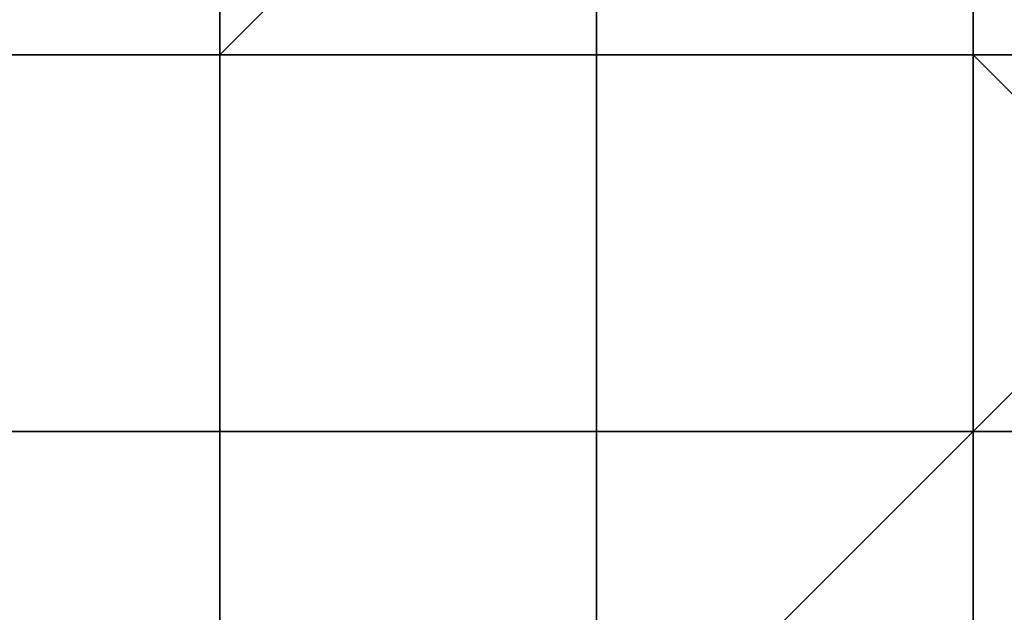
# Model space of a CAD drawing. Units: millimetres. Extents: x 6134 to 12005, y -3812 to 2951.
# Drawn here: x 9646 to 9653, y -2170 to -2166 of the extents above; entities that cross this region are included whole.
import ezdxf

# ---------------------------------------------------------------- set-up
doc = ezdxf.new("R2010")
doc.units = ezdxf.units.MM
doc.layers.add('МАФЫ НАШИ', color=18, linetype='Continuous', lineweight=25)

# ---------------------------------------------------------------- blocks, each defined once
blk = doc.blocks.new('енош7878878')
at = {"layer": 'МАФЫ НАШИ', "color": 7, "lineweight": 25}
for points in [[(9711.9327, -2098.9431), (9717.3365, -2098.9431), (9711.9327, -2074.626), (9711.9327, -2098.9431), (9703.827, -2120.5583), (9693.0194, -2142.1734), (9679.5099, -2158.3848), (9657.8947, -2166.4905), (9633.5777, -2166.4905), (9609.2606, -2158.3848), (9584.9435, -2142.1734), (9574.1359, -2120.5583), (9571.434, -2098.9431), (9579.5397, -2074.626), (9593.0492, -2053.0108), (9611.9625, -2036.7994), (9636.2796, -2028.6938), (9660.5966, -2028.6938), (9682.2118, -2036.7994), (9701.1251, -2053.0108), (9711.9327, -2074.626)], [(9711.9327, -2098.9431), (9717.3365, -2098.9431), (9711.9327, -2074.626), (9711.9327, -2098.9431), (9703.827, -2120.5583), (9693.0194, -2142.1734), (9679.5099, -2158.3848), (9657.8947, -2166.4905), (9633.5777, -2166.4905), (9609.2606, -2158.3848), (9584.9435, -2142.1734), (9574.1359, -2120.5583), (9571.434, -2098.9431), (9579.5397, -2074.626), (9593.0492, -2053.0108), (9611.9625, -2036.7994), (9636.2796, -2028.6938), (9660.5966, -2028.6938), (9682.2118, -2036.7994), (9701.1251, -2053.0108), (9711.9327, -2074.626)], [(9647.0871, -2215.1247), (9647.0871, -2074.626), (9638.9815, -2074.626), (9638.9815, -2215.1247)], [(9638.9815, -2217.8266), (9638.9815, -2074.626), (9647.0871, -2074.626), (9647.0871, -2217.8266)], [(9647.0871, -2215.1247), (9647.0871, -2074.626), (9638.9815, -2074.626), (9638.9815, -2215.1247)], [(9638.9815, -2217.8266), (9638.9815, -2074.626), (9647.0871, -2074.626), (9647.0871, -2217.8266)], [(9647.0871, -2217.8266), (9647.0871, -2074.626), (9655.1928, -2074.626), (9655.1928, -2217.8266)], [(9655.1928, -2215.1247), (9655.1928, -2074.626), (9647.0871, -2074.626), (9647.0871, -2215.1247)], [(9647.0871, -2217.8266), (9647.0871, -2074.626), (9655.1928, -2074.626), (9655.1928, -2217.8266)], [(9655.1928, -2215.1247), (9655.1928, -2074.626), (9647.0871, -2074.626), (9647.0871, -2215.1247)], [(9647.0871, -2082.7317), (9647.0871, -2215.1247), (9638.9815, -2215.1247), (9638.9815, -2082.7317)], [(9638.9815, -2082.7317), (9638.9815, -2217.8266), (9647.0871, -2217.8266), (9647.0871, -2082.7317)], [(9647.0871, -2082.7317), (9647.0871, -2215.1247), (9638.9815, -2215.1247), (9638.9815, -2082.7317)], [(9638.9815, -2082.7317), (9638.9815, -2217.8266), (9647.0871, -2217.8266), (9647.0871, -2082.7317)], [(9647.0871, -2082.7317), (9647.0871, -2217.8266), (9655.1928, -2217.8266), (9655.1928, -2082.7317)], [(9655.1928, -2082.7317), (9655.1928, -2215.1247), (9647.0871, -2215.1247), (9647.0871, -2082.7317)], [(9647.0871, -2082.7317), (9647.0871, -2217.8266), (9655.1928, -2217.8266), (9655.1928, -2082.7317)], [(9655.1928, -2082.7317), (9655.1928, -2215.1247), (9647.0871, -2215.1247), (9647.0871, -2082.7317)], [(9657.8947, -2166.4905), (9655.1928, -2155.6829), (9636.2796, -2155.6829), (9633.5777, -2166.4905)], [(9657.8947, -2166.4905), (9655.1928, -2155.6829), (9636.2796, -2155.6829), (9633.5777, -2166.4905)], [(9647.0871, -2166.4905), (9644.3853, -2166.4905), (9644.3853, -2161.0867), (9647.0871, -2161.0867)], [(9647.0871, -2166.4905), (9644.3853, -2166.4905), (9644.3853, -2161.0867), (9647.0871, -2161.0867)], [(9647.0871, -2169.1924), (9644.3853, -2169.1924), (9644.3853, -2161.0867), (9647.0871, -2161.0867)], [(9647.0871, -2169.1924), (9644.3853, -2169.1924), (9644.3853, -2161.0867), (9647.0871, -2161.0867)], [(9652.4909, -2166.4905), (9647.0871, -2166.4905), (9647.0871, -2161.0867), (9652.4909, -2161.0867)], [(9652.4909, -2166.4905), (9647.0871, -2166.4905), (9647.0871, -2161.0867), (9652.4909, -2161.0867)], [(9652.4909, -2169.1924), (9647.0871, -2169.1924), (9647.0871, -2161.0867), (9652.4909, -2161.0867)], [(9652.4909, -2169.1924), (9647.0871, -2169.1924), (9647.0871, -2161.0867), (9652.4909, -2161.0867)], [(9652.4909, -2166.4905), (9657.8947, -2166.4905), (9657.8947, -2161.0867), (9652.4909, -2161.0867)], [(9657.8947, -2166.4905), (9652.4909, -2166.4905), (9652.4909, -2161.0867), (9657.8947, -2161.0867)], [(9652.4909, -2166.4905), (9657.8947, -2166.4905), (9657.8947, -2161.0867), (9652.4909, -2161.0867)], [(9657.8947, -2166.4905), (9652.4909, -2166.4905), (9652.4909, -2161.0867), (9657.8947, -2161.0867)], [(9652.4909, -2169.1924), (9657.8947, -2169.1924), (9657.8947, -2161.0867), (9652.4909, -2161.0867)], [(9657.8947, -2169.1924), (9652.4909, -2169.1924), (9652.4909, -2161.0867), (9657.8947, -2161.0867)], [(9652.4909, -2169.1924), (9657.8947, -2169.1924), (9657.8947, -2161.0867), (9652.4909, -2161.0867)], [(9657.8947, -2169.1924), (9652.4909, -2169.1924), (9652.4909, -2161.0867), (9657.8947, -2161.0867)], [(9647.0871, -2163.7886), (9644.3853, -2166.4905), (9647.0871, -2166.4905), (9649.789, -2163.7886)], [(9644.3853, -2166.4905), (9647.0871, -2163.7886), (9649.789, -2163.7886), (9647.0871, -2166.4905)], [(9647.0871, -2163.7886), (9644.3853, -2166.4905), (9647.0871, -2166.4905), (9649.789, -2163.7886)], [(9644.3853, -2166.4905), (9647.0871, -2163.7886), (9649.789, -2163.7886), (9647.0871, -2166.4905)], [(9649.789, -2163.7886), (9647.0871, -2166.4905), (9649.789, -2166.4905), (9649.789, -2163.7886), (9649.789, -2166.4905), (9652.4909, -2166.4905), (9652.4909, -2163.7886)], [(9647.0871, -2166.4905), (9649.789, -2163.7886), (9649.789, -2166.4905)], [(9649.789, -2163.7886), (9647.0871, -2166.4905), (9649.789, -2166.4905), (9649.789, -2163.7886), (9649.789, -2166.4905), (9652.4909, -2166.4905), (9652.4909, -2163.7886)], [(9647.0871, -2166.4905), (9649.789, -2163.7886), (9649.789, -2166.4905)], [(9649.789, -2166.4905), (9649.789, -2163.7886), (9652.4909, -2163.7886), (9652.4909, -2166.4905)], [(9649.789, -2166.4905), (9649.789, -2163.7886), (9652.4909, -2163.7886), (9652.4909, -2166.4905)], [(9652.4909, -2163.7886), (9652.4909, -2166.4905), (9655.1928, -2166.4905), (9655.1928, -2163.7886)], [(9652.4909, -2166.4905), (9652.4909, -2163.7886), (9655.1928, -2163.7886), (9655.1928, -2166.4905)], [(9652.4909, -2163.7886), (9652.4909, -2166.4905), (9655.1928, -2166.4905), (9655.1928, -2163.7886)], [(9652.4909, -2166.4905), (9652.4909, -2163.7886), (9655.1928, -2163.7886), (9655.1928, -2166.4905)], [(9633.5777, -2166.4905), (9638.9815, -2166.4905), (9644.3853, -2166.4905), (9647.0871, -2166.4905), (9652.4909, -2166.4905), (9657.8947, -2166.4905), (9663.2985, -2166.4905), (9666.0004, -2166.4905), (9668.7023, -2166.4905), (9671.4042, -2166.4905), (9668.7023, -2166.4905), (9666.0004, -2166.4905), (9663.2985, -2166.4905), (9657.8947, -2166.4905), (9652.4909, -2166.4905), (9647.0871, -2166.4905), (9644.3853, -2166.4905), (9638.9815, -2166.4905), (9633.5777, -2166.4905), (9630.8758, -2166.4905), (9625.472, -2166.4905), (9622.7701, -2166.4905), (9625.472, -2166.4905), (9630.8758, -2166.4905)], [(9633.5777, -2166.4905), (9638.9815, -2166.4905), (9644.3853, -2166.4905), (9647.0871, -2166.4905), (9652.4909, -2166.4905), (9657.8947, -2166.4905), (9663.2985, -2166.4905), (9666.0004, -2166.4905), (9668.7023, -2166.4905), (9671.4042, -2166.4905), (9668.7023, -2166.4905), (9666.0004, -2166.4905), (9663.2985, -2166.4905), (9657.8947, -2166.4905), (9652.4909, -2166.4905), (9647.0871, -2166.4905), (9644.3853, -2166.4905), (9638.9815, -2166.4905), (9633.5777, -2166.4905), (9630.8758, -2166.4905), (9625.472, -2166.4905), (9622.7701, -2166.4905), (9625.472, -2166.4905), (9630.8758, -2166.4905)], [(9633.5777, -2166.4905), (9657.8947, -2166.4905), (9663.2985, -2166.4905), (9638.9815, -2166.4905)], [(9638.9815, -2166.4905), (9663.2985, -2166.4905), (9657.8947, -2166.4905), (9633.5777, -2166.4905)], [(9633.5777, -2166.4905), (9657.8947, -2166.4905), (9666.0004, -2166.4905), (9641.6834, -2166.4905)], [(9636.2796, -2166.4905), (9660.5966, -2166.4905), (9657.8947, -2166.4905), (9633.5777, -2166.4905)], [(9633.5777, -2166.4905), (9657.8947, -2166.4905), (9663.2985, -2166.4905), (9638.9815, -2166.4905)], [(9638.9815, -2166.4905), (9663.2985, -2166.4905), (9657.8947, -2166.4905), (9633.5777, -2166.4905)], [(9633.5777, -2166.4905), (9657.8947, -2166.4905), (9666.0004, -2166.4905), (9641.6834, -2166.4905)], [(9636.2796, -2166.4905), (9660.5966, -2166.4905), (9657.8947, -2166.4905), (9633.5777, -2166.4905)], [(9641.6834, -2166.4905), (9666.0004, -2166.4905), (9660.5966, -2166.4905), (9636.2796, -2166.4905)], [(9641.6834, -2166.4905), (9666.0004, -2166.4905), (9660.5966, -2166.4905), (9636.2796, -2166.4905)], [(9644.3853, -2166.4905), (9644.3853, -2169.1924), (9647.0871, -2169.1924), (9647.0871, -2166.4905)], [(9644.3853, -2169.1924), (9644.3853, -2166.4905), (9647.0871, -2166.4905), (9647.0871, -2169.1924)], [(9644.3853, -2166.4905), (9644.3853, -2169.1924), (9647.0871, -2169.1924), (9647.0871, -2166.4905)], [(9644.3853, -2169.1924), (9644.3853, -2166.4905), (9647.0871, -2166.4905), (9647.0871, -2169.1924)], [(9647.0871, -2169.1924), (9647.0871, -2166.4905), (9644.3853, -2166.4905), (9644.3853, -2169.1924)], [(9644.3853, -2169.1924), (9644.3853, -2166.4905), (9647.0871, -2166.4905), (9647.0871, -2169.1924)], [(9647.0871, -2169.1924), (9647.0871, -2166.4905), (9644.3853, -2166.4905), (9644.3853, -2169.1924)], [(9644.3853, -2169.1924), (9644.3853, -2166.4905), (9647.0871, -2166.4905), (9647.0871, -2169.1924)], [(9647.0871, -2169.1924), (9647.0871, -2166.4905), (9644.3853, -2166.4905), (9644.3853, -2169.1924)], [(9644.3853, -2169.1924), (9644.3853, -2166.4905), (9647.0871, -2166.4905), (9647.0871, -2169.1924)], [(9647.0871, -2169.1924), (9647.0871, -2166.4905), (9644.3853, -2166.4905), (9644.3853, -2169.1924)], [(9644.3853, -2169.1924), (9644.3853, -2166.4905), (9647.0871, -2166.4905), (9647.0871, -2169.1924)], [(9647.0871, -2169.1924), (9647.0871, -2166.4905), (9644.3853, -2166.4905), (9644.3853, -2169.1924)], [(9644.3853, -2169.1924), (9644.3853, -2166.4905), (9647.0871, -2166.4905), (9647.0871, -2169.1924)], [(9647.0871, -2169.1924), (9647.0871, -2166.4905), (9644.3853, -2166.4905), (9644.3853, -2169.1924)], [(9644.3853, -2169.1924), (9644.3853, -2166.4905), (9647.0871, -2166.4905), (9647.0871, -2169.1924)], [(9647.0871, -2169.1924), (9647.0871, -2166.4905), (9644.3853, -2166.4905), (9644.3853, -2169.1924)], [(9644.3853, -2169.1924), (9644.3853, -2166.4905), (9647.0871, -2166.4905), (9647.0871, -2169.1924)], [(9647.0871, -2169.1924), (9647.0871, -2166.4905), (9644.3853, -2166.4905), (9644.3853, -2169.1924)], [(9644.3853, -2169.1924), (9644.3853, -2166.4905), (9647.0871, -2166.4905), (9647.0871, -2169.1924)], [(9647.0871, -2166.4905), (9647.0871, -2169.1924), (9649.789, -2169.1924), (9649.789, -2166.4905)], [(9647.0871, -2169.1924), (9647.0871, -2166.4905), (9649.789, -2166.4905), (9649.789, -2169.1924)], [(9647.0871, -2166.4905), (9647.0871, -2169.1924), (9649.789, -2169.1924), (9649.789, -2166.4905)], [(9647.0871, -2169.1924), (9647.0871, -2166.4905), (9649.789, -2166.4905), (9649.789, -2169.1924)], [(9647.0871, -2169.1924), (9647.0871, -2166.4905), (9649.789, -2166.4905), (9649.789, -2169.1924)], [(9649.789, -2169.1924), (9649.789, -2166.4905), (9647.0871, -2166.4905), (9647.0871, -2169.1924)], [(9657.8947, -2166.4905), (9660.5966, -2166.4905), (9647.0871, -2166.4905)], [(9647.0871, -2166.4905), (9660.5966, -2166.4905), (9647.0871, -2166.4905), (9660.5966, -2166.4905)], [(9647.0871, -2169.1924), (9647.0871, -2166.4905), (9649.789, -2166.4905), (9649.789, -2169.1924)], [(9649.789, -2169.1924), (9649.789, -2166.4905), (9647.0871, -2166.4905), (9647.0871, -2169.1924)], [(9647.0871, -2169.1924), (9647.0871, -2166.4905), (9649.789, -2166.4905), (9649.789, -2169.1924)], [(9649.789, -2169.1924), (9649.789, -2166.4905), (9647.0871, -2166.4905), (9647.0871, -2169.1924)], [(9657.8947, -2166.4905), (9660.5966, -2166.4905), (9647.0871, -2166.4905)], [(9647.0871, -2166.4905), (9660.5966, -2166.4905), (9647.0871, -2166.4905), (9660.5966, -2166.4905)], [(9647.0871, -2169.1924), (9647.0871, -2166.4905), (9649.789, -2166.4905), (9649.789, -2169.1924)], [(9649.789, -2169.1924), (9649.789, -2166.4905), (9647.0871, -2166.4905), (9647.0871, -2169.1924)], [(9647.0871, -2169.1924), (9647.0871, -2166.4905), (9649.789, -2166.4905), (9649.789, -2169.1924)], [(9649.789, -2169.1924), (9649.789, -2166.4905), (9647.0871, -2166.4905), (9647.0871, -2169.1924)], [(9655.1928, -2166.4905), (9652.4909, -2166.4905), (9647.0871, -2166.4905), (9655.1928, -2166.4905), (9657.8947, -2166.4905), (9647.0871, -2166.4905), (9657.8947, -2166.4905), (9660.5966, -2166.4905), (9657.8947, -2166.4905), (9647.0871, -2166.4905), (9657.8947, -2166.4905), (9655.1928, -2166.4905), (9647.0871, -2166.4905), (9652.4909, -2166.4905), (9655.1928, -2166.4905), (9657.8947, -2166.4905), (9647.0871, -2166.4905), (9655.1928, -2166.4905), (9652.4909, -2166.4905), (9655.1928, -2166.4905), (9647.0871, -2166.4905), (9657.8947, -2166.4905)], [(9657.8947, -2166.4905), (9660.5966, -2166.4905), (9647.0871, -2166.4905)], [(9647.0871, -2166.4905), (9660.5966, -2166.4905), (9647.0871, -2166.4905), (9660.5966, -2166.4905)], [(9647.0871, -2169.1924), (9647.0871, -2166.4905), (9649.789, -2166.4905), (9649.789, -2169.1924)], [(9649.789, -2169.1924), (9649.789, -2166.4905), (9647.0871, -2166.4905), (9647.0871, -2169.1924)], [(9647.0871, -2169.1924), (9647.0871, -2166.4905), (9649.789, -2166.4905), (9649.789, -2169.1924)], [(9649.789, -2169.1924), (9649.789, -2166.4905), (9647.0871, -2166.4905), (9647.0871, -2169.1924)], [(9657.8947, -2166.4905), (9660.5966, -2166.4905), (9647.0871, -2166.4905)], [(9647.0871, -2166.4905), (9660.5966, -2166.4905), (9647.0871, -2166.4905), (9660.5966, -2166.4905)], [(9647.0871, -2169.1924), (9647.0871, -2166.4905), (9649.789, -2166.4905), (9649.789, -2169.1924)], [(9649.789, -2169.1924), (9649.789, -2166.4905), (9647.0871, -2166.4905), (9647.0871, -2169.1924)], [(9649.789, -2166.4905), (9649.789, -2169.1924), (9655.1928, -2169.1924), (9652.4909, -2166.4905)], [(9649.789, -2169.1924), (9649.789, -2166.4905), (9652.4909, -2166.4905), (9655.1928, -2169.1924)], [(9649.789, -2166.4905), (9649.789, -2169.1924), (9655.1928, -2169.1924), (9652.4909, -2166.4905)], [(9649.789, -2169.1924), (9649.789, -2166.4905), (9652.4909, -2166.4905), (9655.1928, -2169.1924)], [(9649.789, -2169.1924), (9649.789, -2166.4905), (9652.4909, -2166.4905), (9652.4909, -2169.1924)], [(9652.4909, -2169.1924), (9652.4909, -2166.4905), (9649.789, -2166.4905), (9649.789, -2169.1924)], [(9649.789, -2169.1924), (9649.789, -2166.4905), (9652.4909, -2166.4905), (9652.4909, -2169.1924)], [(9652.4909, -2169.1924), (9652.4909, -2166.4905), (9649.789, -2166.4905), (9649.789, -2169.1924)], [(9649.789, -2169.1924), (9649.789, -2166.4905), (9652.4909, -2166.4905), (9652.4909, -2169.1924)], [(9652.4909, -2169.1924), (9652.4909, -2166.4905), (9649.789, -2166.4905), (9649.789, -2169.1924)], [(9649.789, -2169.1924), (9649.789, -2166.4905), (9652.4909, -2166.4905), (9652.4909, -2169.1924)], [(9652.4909, -2169.1924), (9652.4909, -2166.4905), (9649.789, -2166.4905), (9649.789, -2169.1924)], [(9649.789, -2169.1924), (9649.789, -2166.4905), (9652.4909, -2166.4905), (9652.4909, -2169.1924)], [(9652.4909, -2169.1924), (9655.1928, -2166.4905), (9652.4909, -2166.4905), (9652.4909, -2169.1924), (9652.4909, -2166.4905), (9649.789, -2166.4905), (9649.789, -2169.1924)], [(9649.789, -2169.1924), (9649.789, -2166.4905), (9652.4909, -2166.4905), (9652.4909, -2169.1924)], [(9652.4909, -2169.1924), (9655.1928, -2166.4905), (9652.4909, -2166.4905), (9652.4909, -2169.1924), (9652.4909, -2166.4905), (9649.789, -2166.4905), (9649.789, -2169.1924)], [(9649.789, -2169.1924), (9649.789, -2166.4905), (9652.4909, -2166.4905), (9652.4909, -2169.1924)], [(9652.4909, -2169.1924), (9655.1928, -2166.4905), (9652.4909, -2166.4905), (9652.4909, -2169.1924), (9652.4909, -2166.4905), (9649.789, -2166.4905), (9649.789, -2169.1924)], [(9649.789, -2169.1924), (9649.789, -2166.4905), (9652.4909, -2166.4905), (9652.4909, -2169.1924)], [(9652.4909, -2169.1924), (9655.1928, -2166.4905), (9652.4909, -2166.4905), (9652.4909, -2169.1924), (9652.4909, -2166.4905), (9649.789, -2166.4905), (9649.789, -2169.1924)], [(9652.4909, -2166.4905), (9655.1928, -2169.1924), (9657.8947, -2169.1924), (9655.1928, -2166.4905)], [(9655.1928, -2169.1924), (9652.4909, -2166.4905), (9655.1928, -2166.4905), (9657.8947, -2169.1924)], [(9652.4909, -2166.4905), (9655.1928, -2169.1924), (9657.8947, -2169.1924), (9655.1928, -2166.4905)], [(9655.1928, -2169.1924), (9652.4909, -2166.4905), (9655.1928, -2166.4905), (9657.8947, -2169.1924)], [(9652.4909, -2169.1924), (9652.4909, -2166.4905), (9655.1928, -2166.4905), (9655.1928, -2169.1924)], [(9655.1928, -2169.1924), (9655.1928, -2166.4905), (9652.4909, -2166.4905), (9652.4909, -2169.1924)], [(9652.4909, -2169.1924), (9652.4909, -2166.4905), (9655.1928, -2166.4905), (9655.1928, -2169.1924)], [(9655.1928, -2169.1924), (9655.1928, -2166.4905), (9652.4909, -2166.4905), (9652.4909, -2169.1924)], [(9652.4909, -2169.1924), (9652.4909, -2166.4905), (9655.1928, -2166.4905), (9655.1928, -2169.1924)], [(9655.1928, -2169.1924), (9655.1928, -2166.4905), (9652.4909, -2166.4905), (9652.4909, -2169.1924)], [(9652.4909, -2169.1924), (9652.4909, -2166.4905), (9655.1928, -2166.4905), (9655.1928, -2169.1924)], [(9655.1928, -2169.1924), (9655.1928, -2166.4905), (9652.4909, -2166.4905), (9652.4909, -2169.1924)], [(9652.4909, -2169.1924), (9652.4909, -2166.4905), (9655.1928, -2166.4905), (9652.4909, -2169.1924), (9655.1928, -2166.4905), (9657.8947, -2166.4905), (9655.1928, -2169.1924)], [(9655.1928, -2169.1924), (9657.8947, -2166.4905), (9655.1928, -2166.4905), (9652.4909, -2169.1924)], [(9652.4909, -2169.1924), (9652.4909, -2166.4905), (9655.1928, -2166.4905), (9652.4909, -2169.1924), (9655.1928, -2166.4905), (9657.8947, -2166.4905), (9655.1928, -2169.1924)], [(9655.1928, -2169.1924), (9657.8947, -2166.4905), (9655.1928, -2166.4905), (9652.4909, -2169.1924)], [(9652.4909, -2169.1924), (9652.4909, -2166.4905), (9655.1928, -2166.4905), (9652.4909, -2169.1924), (9655.1928, -2166.4905), (9657.8947, -2166.4905), (9655.1928, -2169.1924)], [(9655.1928, -2169.1924), (9657.8947, -2166.4905), (9655.1928, -2166.4905), (9652.4909, -2169.1924)], [(9652.4909, -2169.1924), (9652.4909, -2166.4905), (9655.1928, -2166.4905), (9652.4909, -2169.1924), (9655.1928, -2166.4905), (9657.8947, -2166.4905), (9655.1928, -2169.1924)], [(9655.1928, -2169.1924), (9657.8947, -2166.4905), (9655.1928, -2166.4905), (9652.4909, -2169.1924)], [(9633.5777, -2169.1924), (9638.9815, -2169.1924), (9644.3853, -2169.1924), (9647.0871, -2169.1924), (9652.4909, -2169.1924), (9657.8947, -2169.1924), (9663.2985, -2169.1924), (9666.0004, -2169.1924), (9668.7023, -2169.1924), (9671.4042, -2169.1924), (9668.7023, -2169.1924), (9666.0004, -2169.1924), (9663.2985, -2169.1924), (9657.8947, -2169.1924), (9652.4909, -2169.1924), (9647.0871, -2169.1924), (9644.3853, -2169.1924), (9638.9815, -2169.1924), (9633.5777, -2169.1924), (9630.8758, -2169.1924), (9625.472, -2169.1924), (9622.7701, -2169.1924), (9625.472, -2169.1924), (9630.8758, -2169.1924)], [(9633.5777, -2169.1924), (9638.9815, -2169.1924), (9644.3853, -2169.1924), (9647.0871, -2169.1924), (9652.4909, -2169.1924), (9657.8947, -2169.1924), (9663.2985, -2169.1924), (9666.0004, -2169.1924), (9668.7023, -2169.1924), (9671.4042, -2169.1924), (9668.7023, -2169.1924), (9666.0004, -2169.1924), (9663.2985, -2169.1924), (9657.8947, -2169.1924), (9652.4909, -2169.1924), (9647.0871, -2169.1924), (9644.3853, -2169.1924), (9638.9815, -2169.1924), (9633.5777, -2169.1924), (9630.8758, -2169.1924), (9625.472, -2169.1924), (9622.7701, -2169.1924), (9625.472, -2169.1924), (9630.8758, -2169.1924)], [(9644.3853, -2169.1924), (9644.3853, -2171.8943), (9647.0871, -2171.8943), (9647.0871, -2169.1924)], [(9644.3853, -2171.8943), (9644.3853, -2169.1924), (9647.0871, -2169.1924), (9647.0871, -2171.8943)], [(9644.3853, -2169.1924), (9644.3853, -2171.8943), (9647.0871, -2171.8943), (9647.0871, -2169.1924)], [(9644.3853, -2171.8943), (9644.3853, -2169.1924), (9647.0871, -2169.1924), (9647.0871, -2171.8943)], [(9647.0871, -2171.8943), (9647.0871, -2169.1924), (9644.3853, -2169.1924), (9644.3853, -2171.8943)], [(9644.3853, -2171.8943), (9644.3853, -2169.1924), (9647.0871, -2169.1924), (9647.0871, -2171.8943)], [(9647.0871, -2171.8943), (9647.0871, -2169.1924), (9644.3853, -2169.1924), (9644.3853, -2171.8943)], [(9644.3853, -2171.8943), (9644.3853, -2169.1924), (9647.0871, -2169.1924), (9647.0871, -2171.8943)], [(9647.0871, -2171.8943), (9647.0871, -2169.1924), (9644.3853, -2169.1924), (9644.3853, -2171.8943)], [(9644.3853, -2171.8943), (9644.3853, -2169.1924), (9647.0871, -2169.1924), (9647.0871, -2171.8943)], [(9647.0871, -2171.8943), (9647.0871, -2169.1924), (9644.3853, -2169.1924), (9644.3853, -2171.8943)], [(9644.3853, -2171.8943), (9644.3853, -2169.1924), (9647.0871, -2169.1924), (9647.0871, -2171.8943)], [(9647.0871, -2171.8943), (9647.0871, -2169.1924), (9644.3853, -2169.1924), (9644.3853, -2171.8943)], [(9644.3853, -2171.8943), (9644.3853, -2169.1924), (9647.0871, -2169.1924), (9647.0871, -2171.8943)], [(9647.0871, -2171.8943), (9647.0871, -2169.1924), (9644.3853, -2169.1924), (9644.3853, -2171.8943)], [(9644.3853, -2171.8943), (9644.3853, -2169.1924), (9647.0871, -2169.1924), (9647.0871, -2171.8943)], [(9647.0871, -2171.8943), (9647.0871, -2169.1924), (9644.3853, -2169.1924), (9644.3853, -2171.8943)], [(9644.3853, -2171.8943), (9644.3853, -2169.1924), (9647.0871, -2169.1924), (9647.0871, -2171.8943)], [(9647.0871, -2171.8943), (9647.0871, -2169.1924), (9644.3853, -2169.1924), (9644.3853, -2171.8943)], [(9644.3853, -2171.8943), (9644.3853, -2169.1924), (9647.0871, -2169.1924), (9647.0871, -2171.8943)], [(9647.0871, -2169.1924), (9647.0871, -2171.8943), (9649.789, -2171.8943), (9649.789, -2169.1924)], [(9647.0871, -2171.8943), (9647.0871, -2169.1924), (9649.789, -2169.1924), (9649.789, -2171.8943)], [(9647.0871, -2169.1924), (9647.0871, -2171.8943), (9649.789, -2171.8943), (9649.789, -2169.1924)], [(9647.0871, -2171.8943), (9647.0871, -2169.1924), (9649.789, -2169.1924), (9649.789, -2171.8943)], [(9647.0871, -2171.8943), (9647.0871, -2169.1924), (9649.789, -2169.1924), (9649.789, -2171.8943)], [(9649.789, -2171.8943), (9649.789, -2169.1924), (9647.0871, -2169.1924), (9647.0871, -2171.8943)], [(9647.0871, -2171.8943), (9647.0871, -2169.1924), (9649.789, -2169.1924), (9649.789, -2171.8943)], [(9649.789, -2171.8943), (9649.789, -2169.1924), (9647.0871, -2169.1924), (9647.0871, -2171.8943)], [(9647.0871, -2171.8943), (9647.0871, -2169.1924), (9649.789, -2169.1924), (9649.789, -2171.8943)], [(9649.789, -2171.8943), (9649.789, -2169.1924), (9647.0871, -2169.1924), (9647.0871, -2171.8943)], [(9647.0871, -2171.8943), (9647.0871, -2169.1924), (9649.789, -2169.1924), (9649.789, -2171.8943)], [(9649.789, -2171.8943), (9649.789, -2169.1924), (9647.0871, -2169.1924), (9647.0871, -2171.8943)], [(9647.0871, -2171.8943), (9647.0871, -2169.1924), (9649.789, -2169.1924), (9649.789, -2171.8943)], [(9649.789, -2171.8943), (9652.4909, -2169.1924), (9649.789, -2169.1924), (9649.789, -2171.8943), (9649.789, -2169.1924), (9647.0871, -2169.1924), (9647.0871, -2171.8943)], [(9647.0871, -2171.8943), (9647.0871, -2169.1924), (9649.789, -2169.1924), (9649.789, -2171.8943)], [(9649.789, -2171.8943), (9652.4909, -2169.1924), (9649.789, -2169.1924), (9649.789, -2171.8943), (9649.789, -2169.1924), (9647.0871, -2169.1924), (9647.0871, -2171.8943)], [(9647.0871, -2171.8943), (9647.0871, -2169.1924), (9649.789, -2169.1924), (9649.789, -2171.8943)], [(9649.789, -2171.8943), (9652.4909, -2169.1924), (9649.789, -2169.1924), (9649.789, -2171.8943), (9649.789, -2169.1924), (9647.0871, -2169.1924), (9647.0871, -2171.8943)], [(9647.0871, -2171.8943), (9647.0871, -2169.1924), (9649.789, -2169.1924), (9649.789, -2171.8943)], [(9649.789, -2171.8943), (9652.4909, -2169.1924), (9649.789, -2169.1924), (9649.789, -2171.8943), (9649.789, -2169.1924), (9647.0871, -2169.1924), (9647.0871, -2171.8943)], [(9649.789, -2169.1924), (9649.789, -2171.8943), (9655.1928, -2171.8943), (9655.1928, -2169.1924)], [(9649.789, -2171.8943), (9649.789, -2169.1924), (9655.1928, -2169.1924), (9655.1928, -2171.8943)], [(9649.789, -2169.1924), (9649.789, -2171.8943), (9655.1928, -2171.8943), (9655.1928, -2169.1924)], [(9649.789, -2171.8943), (9649.789, -2169.1924), (9655.1928, -2169.1924), (9655.1928, -2171.8943)], [(9649.789, -2171.8943), (9649.789, -2169.1924), (9652.4909, -2169.1924), (9652.4909, -2171.8943)], [(9652.4909, -2171.8943), (9655.1928, -2169.1924), (9652.4909, -2169.1924), (9652.4909, -2171.8943), (9652.4909, -2169.1924), (9649.789, -2169.1924), (9649.789, -2171.8943)], [(9649.789, -2171.8943), (9649.789, -2169.1924), (9652.4909, -2169.1924), (9652.4909, -2171.8943)], [(9652.4909, -2171.8943), (9655.1928, -2169.1924), (9652.4909, -2169.1924), (9652.4909, -2171.8943), (9652.4909, -2169.1924), (9649.789, -2169.1924), (9649.789, -2171.8943)], [(9649.789, -2171.8943), (9649.789, -2169.1924), (9652.4909, -2169.1924), (9652.4909, -2171.8943)], [(9652.4909, -2171.8943), (9655.1928, -2169.1924), (9652.4909, -2169.1924), (9652.4909, -2171.8943), (9652.4909, -2169.1924), (9649.789, -2169.1924), (9649.789, -2171.8943)], [(9649.789, -2171.8943), (9649.789, -2169.1924), (9652.4909, -2169.1924), (9652.4909, -2171.8943)], [(9652.4909, -2171.8943), (9655.1928, -2169.1924), (9652.4909, -2169.1924), (9652.4909, -2171.8943), (9652.4909, -2169.1924), (9649.789, -2169.1924), (9649.789, -2171.8943)], [(9649.789, -2171.8943), (9649.789, -2169.1924), (9652.4909, -2169.1924), (9649.789, -2171.8943), (9652.4909, -2169.1924), (9652.4909, -2171.8943)], [(9652.4909, -2171.8943), (9652.4909, -2169.1924), (9649.789, -2171.8943)], [(9649.789, -2171.8943), (9649.789, -2169.1924), (9652.4909, -2169.1924), (9649.789, -2171.8943), (9652.4909, -2169.1924), (9652.4909, -2171.8943)], [(9652.4909, -2171.8943), (9652.4909, -2169.1924), (9649.789, -2171.8943)], [(9649.789, -2171.8943), (9649.789, -2169.1924), (9652.4909, -2169.1924), (9649.789, -2171.8943), (9652.4909, -2169.1924), (9652.4909, -2171.8943)], [(9652.4909, -2171.8943), (9652.4909, -2169.1924), (9649.789, -2171.8943)], [(9649.789, -2171.8943), (9649.789, -2169.1924), (9652.4909, -2169.1924), (9649.789, -2171.8943), (9652.4909, -2169.1924), (9652.4909, -2171.8943)], [(9652.4909, -2171.8943), (9652.4909, -2169.1924), (9649.789, -2171.8943)], [(9652.4909, -2171.8943), (9652.4909, -2169.1924), (9655.1928, -2169.1924), (9652.4909, -2171.8943), (9655.1928, -2169.1924), (9657.8947, -2169.1924), (9655.1928, -2171.8943)], [(9652.4909, -2171.8943), (9652.4909, -2169.1924), (9655.1928, -2169.1924), (9652.4909, -2171.8943), (9655.1928, -2169.1924), (9657.8947, -2169.1924), (9655.1928, -2171.8943)], [(9652.4909, -2171.8943), (9652.4909, -2169.1924), (9655.1928, -2169.1924), (9652.4909, -2171.8943), (9655.1928, -2169.1924), (9657.8947, -2169.1924), (9655.1928, -2171.8943)], [(9652.4909, -2171.8943), (9652.4909, -2169.1924), (9655.1928, -2169.1924), (9652.4909, -2171.8943), (9655.1928, -2169.1924), (9657.8947, -2169.1924), (9655.1928, -2171.8943)], [(9652.4909, -2171.8943), (9652.4909, -2169.1924), (9655.1928, -2169.1924), (9655.1928, -2171.8943)], [(9655.1928, -2171.8943), (9657.8947, -2169.1924), (9655.1928, -2169.1924), (9655.1928, -2171.8943), (9655.1928, -2169.1924), (9652.4909, -2169.1924), (9652.4909, -2171.8943)], [(9652.4909, -2171.8943), (9652.4909, -2169.1924), (9655.1928, -2169.1924), (9655.1928, -2171.8943)], [(9655.1928, -2171.8943), (9657.8947, -2169.1924), (9655.1928, -2169.1924), (9655.1928, -2171.8943), (9655.1928, -2169.1924), (9652.4909, -2169.1924), (9652.4909, -2171.8943)], [(9652.4909, -2171.8943), (9652.4909, -2169.1924), (9655.1928, -2169.1924), (9655.1928, -2171.8943)], [(9655.1928, -2171.8943), (9657.8947, -2169.1924), (9655.1928, -2169.1924), (9655.1928, -2171.8943), (9655.1928, -2169.1924), (9652.4909, -2169.1924), (9652.4909, -2171.8943)], [(9652.4909, -2171.8943), (9652.4909, -2169.1924), (9655.1928, -2169.1924), (9655.1928, -2171.8943)], [(9655.1928, -2171.8943), (9657.8947, -2169.1924), (9655.1928, -2169.1924), (9655.1928, -2171.8943), (9655.1928, -2169.1924), (9652.4909, -2169.1924), (9652.4909, -2171.8943)]]:
    blk.add_lwpolyline(points, close=True, dxfattribs=at)
for points in [[(9633.5777, -2161.0867), (9638.9815, -2161.0867), (9638.9815, -2166.4905), (9644.3853, -2166.4905), (9644.3853, -2161.0867), (9647.0871, -2161.0867), (9647.0871, -2166.4905), (9652.4909, -2166.4905), (9652.4909, -2161.0867), (9647.0871, -2161.0867), (9647.0871, -2166.4905), (9644.3853, -2166.4905), (9644.3853, -2161.0867), (9638.9815, -2161.0867), (9638.9815, -2166.4905), (9633.5777, -2166.4905)], [(9633.5777, -2161.0867), (9638.9815, -2161.0867), (9638.9815, -2166.4905), (9644.3853, -2166.4905), (9644.3853, -2161.0867), (9647.0871, -2161.0867), (9647.0871, -2166.4905), (9652.4909, -2166.4905), (9652.4909, -2161.0867), (9647.0871, -2161.0867), (9647.0871, -2166.4905), (9644.3853, -2166.4905), (9644.3853, -2161.0867), (9638.9815, -2161.0867), (9638.9815, -2166.4905), (9633.5777, -2166.4905)], [(9633.5777, -2161.0867), (9638.9815, -2161.0867), (9638.9815, -2169.1924), (9644.3853, -2169.1924), (9644.3853, -2161.0867), (9647.0871, -2161.0867), (9647.0871, -2169.1924), (9652.4909, -2169.1924), (9652.4909, -2161.0867), (9647.0871, -2161.0867), (9647.0871, -2169.1924), (9644.3853, -2169.1924), (9644.3853, -2161.0867), (9638.9815, -2161.0867), (9638.9815, -2169.1924), (9633.5777, -2169.1924)], [(9633.5777, -2161.0867), (9638.9815, -2161.0867), (9638.9815, -2169.1924), (9644.3853, -2169.1924), (9644.3853, -2161.0867), (9647.0871, -2161.0867), (9647.0871, -2169.1924), (9652.4909, -2169.1924), (9652.4909, -2161.0867), (9647.0871, -2161.0867), (9647.0871, -2169.1924), (9644.3853, -2169.1924), (9644.3853, -2161.0867), (9638.9815, -2161.0867), (9638.9815, -2169.1924), (9633.5777, -2169.1924)], [(9641.6834, -2166.4905), (9647.0871, -2166.4905), (9644.3853, -2166.4905), (9647.0871, -2166.4905), (9638.9815, -2166.4905)], [(9644.3853, -2166.4905), (9647.0871, -2166.4905), (9641.6834, -2166.4905)], [(9636.2796, -2166.4905), (9647.0871, -2166.4905), (9633.5777, -2166.4905)], [(9636.2796, -2166.4905), (9638.9815, -2166.4905), (9647.0871, -2166.4905), (9636.2796, -2166.4905)], [(9633.5777, -2166.4905), (9647.0871, -2166.4905), (9630.8758, -2166.4905)], [(9633.5777, -2166.4905), (9647.0871, -2166.4905), (9633.5777, -2166.4905)], [(9633.5777, -2166.4905), (9647.0871, -2166.4905), (9633.5777, -2166.4905)], [(9630.8758, -2166.4905), (9647.0871, -2166.4905), (9633.5777, -2166.4905)], [(9636.2796, -2166.4905), (9647.0871, -2166.4905), (9638.9815, -2166.4905), (9636.2796, -2166.4905)], [(9633.5777, -2166.4905), (9647.0871, -2166.4905), (9636.2796, -2166.4905), (9638.9815, -2166.4905), (9636.2796, -2166.4905), (9647.0871, -2166.4905), (9633.5777, -2166.4905)], [(9636.2796, -2166.4905), (9638.9815, -2166.4905), (9647.0871, -2166.4905), (9636.2796, -2166.4905)], [(9633.5777, -2166.4905), (9647.0871, -2166.4905), (9630.8758, -2166.4905)], [(9633.5777, -2166.4905), (9647.0871, -2166.4905), (9633.5777, -2166.4905)], [(9633.5777, -2166.4905), (9647.0871, -2166.4905), (9633.5777, -2166.4905)], [(9630.8758, -2166.4905), (9647.0871, -2166.4905), (9633.5777, -2166.4905)], [(9636.2796, -2166.4905), (9647.0871, -2166.4905), (9638.9815, -2166.4905), (9636.2796, -2166.4905)], [(9633.5777, -2166.4905), (9647.0871, -2166.4905), (9636.2796, -2166.4905)], [(9641.6834, -2166.4905), (9647.0871, -2166.4905), (9644.3853, -2166.4905)], [(9638.9815, -2166.4905), (9647.0871, -2166.4905), (9644.3853, -2166.4905), (9647.0871, -2166.4905), (9641.6834, -2166.4905)], [(9644.3853, -2166.4905), (9647.0871, -2166.4905), (9649.789, -2166.4905), (9647.0871, -2166.4905), (9652.4909, -2166.4905), (9649.789, -2166.4905), (9647.0871, -2166.4905), (9649.789, -2166.4905), (9652.4909, -2166.4905), (9655.1928, -2166.4905), (9647.0871, -2166.4905), (9657.8947, -2166.4905)], [(9655.1928, -2166.4905), (9652.4909, -2166.4905), (9647.0871, -2166.4905), (9655.1928, -2166.4905)], [(9657.8947, -2166.4905), (9647.0871, -2166.4905), (9657.8947, -2166.4905)], [(9657.8947, -2166.4905), (9647.0871, -2166.4905), (9657.8947, -2166.4905)], [(9655.1928, -2166.4905), (9647.0871, -2166.4905), (9652.4909, -2166.4905), (9655.1928, -2166.4905)], [(9657.8947, -2166.4905), (9647.0871, -2166.4905), (9655.1928, -2166.4905), (9652.4909, -2166.4905), (9649.789, -2166.4905), (9647.0871, -2166.4905), (9649.789, -2166.4905), (9652.4909, -2166.4905), (9647.0871, -2166.4905), (9649.789, -2166.4905), (9647.0871, -2166.4905), (9644.3853, -2166.4905)], [(9636.2796, -2166.4905), (9647.0871, -2166.4905), (9633.5777, -2166.4905), (9647.0871, -2166.4905), (9633.5777, -2166.4905), (9647.0871, -2166.4905), (9630.8758, -2166.4905)], [(9633.5777, -2166.4905), (9647.0871, -2166.4905), (9633.5777, -2166.4905)], [(9630.8758, -2166.4905), (9647.0871, -2166.4905), (9633.5777, -2166.4905), (9647.0871, -2166.4905), (9633.5777, -2166.4905), (9647.0871, -2166.4905), (9636.2796, -2166.4905)], [(9633.5777, -2166.4905), (9647.0871, -2166.4905), (9638.9815, -2166.4905), (9636.2796, -2166.4905), (9647.0871, -2166.4905), (9641.6834, -2166.4905), (9638.9815, -2166.4905), (9647.0871, -2166.4905), (9644.3853, -2166.4905), (9641.6834, -2166.4905), (9647.0871, -2166.4905), (9644.3853, -2166.4905), (9647.0871, -2166.4905), (9649.789, -2166.4905), (9647.0871, -2166.4905), (9652.4909, -2166.4905), (9649.789, -2166.4905), (9647.0871, -2166.4905), (9655.1928, -2166.4905), (9652.4909, -2166.4905), (9647.0871, -2166.4905), (9657.8947, -2166.4905)], [(9655.1928, -2166.4905), (9647.0871, -2166.4905), (9657.8947, -2166.4905), (9647.0871, -2166.4905), (9660.5966, -2166.4905)], [(9657.8947, -2166.4905), (9647.0871, -2166.4905), (9660.5966, -2166.4905), (9647.0871, -2166.4905), (9660.5966, -2166.4905), (9647.0871, -2166.4905), (9660.5966, -2166.4905), (9647.0871, -2166.4905), (9660.5966, -2166.4905), (9647.0871, -2166.4905), (9657.8947, -2166.4905)], [(9660.5966, -2166.4905), (9647.0871, -2166.4905), (9657.8947, -2166.4905), (9647.0871, -2166.4905), (9655.1928, -2166.4905)], [(9657.8947, -2166.4905), (9647.0871, -2166.4905), (9652.4909, -2166.4905), (9655.1928, -2166.4905), (9647.0871, -2166.4905), (9649.789, -2166.4905), (9652.4909, -2166.4905), (9647.0871, -2166.4905), (9649.789, -2166.4905), (9647.0871, -2166.4905), (9644.3853, -2166.4905), (9647.0871, -2166.4905), (9641.6834, -2166.4905), (9644.3853, -2166.4905), (9647.0871, -2166.4905), (9638.9815, -2166.4905), (9641.6834, -2166.4905), (9647.0871, -2166.4905), (9636.2796, -2166.4905), (9638.9815, -2166.4905), (9647.0871, -2166.4905), (9633.5777, -2166.4905)], [(9636.2796, -2166.4905), (9647.0871, -2166.4905), (9633.5777, -2166.4905), (9647.0871, -2166.4905), (9633.5777, -2166.4905), (9647.0871, -2166.4905), (9630.8758, -2166.4905)], [(9633.5777, -2166.4905), (9647.0871, -2166.4905), (9633.5777, -2166.4905)], [(9630.8758, -2166.4905), (9647.0871, -2166.4905), (9633.5777, -2166.4905), (9647.0871, -2166.4905), (9633.5777, -2166.4905), (9647.0871, -2166.4905), (9636.2796, -2166.4905)], [(9633.5777, -2166.4905), (9647.0871, -2166.4905), (9638.9815, -2166.4905), (9636.2796, -2166.4905), (9647.0871, -2166.4905), (9641.6834, -2166.4905), (9638.9815, -2166.4905), (9647.0871, -2166.4905), (9644.3853, -2166.4905), (9641.6834, -2166.4905), (9647.0871, -2166.4905), (9644.3853, -2166.4905), (9647.0871, -2166.4905), (9649.789, -2166.4905), (9647.0871, -2166.4905), (9652.4909, -2166.4905), (9649.789, -2166.4905), (9647.0871, -2166.4905), (9655.1928, -2166.4905), (9652.4909, -2166.4905), (9647.0871, -2166.4905), (9657.8947, -2166.4905)], [(9655.1928, -2166.4905), (9647.0871, -2166.4905), (9657.8947, -2166.4905), (9647.0871, -2166.4905), (9660.5966, -2166.4905)], [(9657.8947, -2166.4905), (9647.0871, -2166.4905), (9660.5966, -2166.4905), (9647.0871, -2166.4905), (9660.5966, -2166.4905), (9647.0871, -2166.4905), (9660.5966, -2166.4905), (9647.0871, -2166.4905), (9660.5966, -2166.4905), (9647.0871, -2166.4905), (9657.8947, -2166.4905)], [(9660.5966, -2166.4905), (9647.0871, -2166.4905), (9657.8947, -2166.4905), (9647.0871, -2166.4905), (9655.1928, -2166.4905)], [(9657.8947, -2166.4905), (9647.0871, -2166.4905), (9652.4909, -2166.4905), (9655.1928, -2166.4905), (9647.0871, -2166.4905), (9649.789, -2166.4905), (9652.4909, -2166.4905), (9647.0871, -2166.4905), (9649.789, -2166.4905), (9647.0871, -2166.4905), (9644.3853, -2166.4905), (9647.0871, -2166.4905), (9641.6834, -2166.4905), (9644.3853, -2166.4905), (9647.0871, -2166.4905), (9638.9815, -2166.4905), (9641.6834, -2166.4905), (9647.0871, -2166.4905), (9636.2796, -2166.4905), (9638.9815, -2166.4905), (9647.0871, -2166.4905), (9633.5777, -2166.4905)], [(9636.2796, -2166.4905), (9647.0871, -2166.4905), (9633.5777, -2166.4905), (9647.0871, -2166.4905), (9633.5777, -2166.4905), (9647.0871, -2166.4905), (9630.8758, -2166.4905)], [(9633.5777, -2166.4905), (9647.0871, -2166.4905), (9633.5777, -2166.4905)], [(9630.8758, -2166.4905), (9647.0871, -2166.4905), (9633.5777, -2166.4905), (9647.0871, -2166.4905), (9633.5777, -2166.4905), (9647.0871, -2166.4905), (9636.2796, -2166.4905)], [(9633.5777, -2166.4905), (9647.0871, -2166.4905), (9638.9815, -2166.4905), (9636.2796, -2166.4905), (9647.0871, -2166.4905), (9641.6834, -2166.4905), (9638.9815, -2166.4905), (9647.0871, -2166.4905), (9644.3853, -2166.4905), (9641.6834, -2166.4905), (9647.0871, -2166.4905), (9644.3853, -2166.4905), (9647.0871, -2166.4905), (9649.789, -2166.4905), (9647.0871, -2166.4905), (9652.4909, -2166.4905), (9649.789, -2166.4905), (9647.0871, -2166.4905), (9655.1928, -2166.4905), (9652.4909, -2166.4905), (9647.0871, -2166.4905), (9657.8947, -2166.4905)], [(9655.1928, -2166.4905), (9647.0871, -2166.4905), (9657.8947, -2166.4905), (9647.0871, -2166.4905), (9660.5966, -2166.4905)], [(9657.8947, -2166.4905), (9647.0871, -2166.4905), (9660.5966, -2166.4905), (9647.0871, -2166.4905), (9660.5966, -2166.4905), (9647.0871, -2166.4905), (9660.5966, -2166.4905), (9647.0871, -2166.4905), (9660.5966, -2166.4905), (9647.0871, -2166.4905), (9657.8947, -2166.4905)], [(9660.5966, -2166.4905), (9647.0871, -2166.4905), (9657.8947, -2166.4905), (9647.0871, -2166.4905), (9655.1928, -2166.4905)], [(9657.8947, -2166.4905), (9647.0871, -2166.4905), (9652.4909, -2166.4905), (9655.1928, -2166.4905), (9647.0871, -2166.4905), (9649.789, -2166.4905), (9652.4909, -2166.4905), (9647.0871, -2166.4905), (9649.789, -2166.4905), (9647.0871, -2166.4905), (9644.3853, -2166.4905), (9647.0871, -2166.4905), (9641.6834, -2166.4905), (9644.3853, -2166.4905), (9647.0871, -2166.4905), (9638.9815, -2166.4905), (9641.6834, -2166.4905), (9647.0871, -2166.4905), (9636.2796, -2166.4905), (9638.9815, -2166.4905), (9647.0871, -2166.4905), (9633.5777, -2166.4905)], [(9636.2796, -2166.4905), (9647.0871, -2166.4905), (9633.5777, -2166.4905), (9647.0871, -2166.4905), (9633.5777, -2166.4905), (9647.0871, -2166.4905), (9630.8758, -2166.4905)], [(9633.5777, -2166.4905), (9647.0871, -2166.4905), (9633.5777, -2166.4905)], [(9630.8758, -2166.4905), (9647.0871, -2166.4905), (9633.5777, -2166.4905), (9647.0871, -2166.4905), (9633.5777, -2166.4905), (9647.0871, -2166.4905), (9636.2796, -2166.4905)], [(9633.5777, -2166.4905), (9647.0871, -2166.4905), (9638.9815, -2166.4905), (9636.2796, -2166.4905), (9647.0871, -2166.4905), (9641.6834, -2166.4905), (9638.9815, -2166.4905), (9647.0871, -2166.4905), (9644.3853, -2166.4905), (9641.6834, -2166.4905), (9647.0871, -2166.4905), (9644.3853, -2166.4905), (9647.0871, -2166.4905), (9649.789, -2166.4905), (9647.0871, -2166.4905), (9652.4909, -2166.4905), (9649.789, -2166.4905), (9647.0871, -2166.4905), (9655.1928, -2166.4905), (9652.4909, -2166.4905), (9647.0871, -2166.4905), (9657.8947, -2166.4905)], [(9655.1928, -2166.4905), (9647.0871, -2166.4905), (9657.8947, -2166.4905), (9647.0871, -2166.4905), (9660.5966, -2166.4905)], [(9657.8947, -2166.4905), (9647.0871, -2166.4905), (9660.5966, -2166.4905), (9647.0871, -2166.4905), (9660.5966, -2166.4905), (9647.0871, -2166.4905), (9660.5966, -2166.4905), (9647.0871, -2166.4905), (9660.5966, -2166.4905), (9647.0871, -2166.4905), (9657.8947, -2166.4905)], [(9660.5966, -2166.4905), (9647.0871, -2166.4905), (9657.8947, -2166.4905), (9647.0871, -2166.4905), (9655.1928, -2166.4905)], [(9657.8947, -2166.4905), (9647.0871, -2166.4905), (9652.4909, -2166.4905), (9655.1928, -2166.4905), (9647.0871, -2166.4905), (9649.789, -2166.4905), (9652.4909, -2166.4905), (9647.0871, -2166.4905), (9649.789, -2166.4905), (9647.0871, -2166.4905), (9644.3853, -2166.4905), (9647.0871, -2166.4905), (9641.6834, -2166.4905), (9644.3853, -2166.4905), (9647.0871, -2166.4905), (9638.9815, -2166.4905), (9641.6834, -2166.4905), (9647.0871, -2166.4905), (9636.2796, -2166.4905), (9638.9815, -2166.4905), (9647.0871, -2166.4905), (9633.5777, -2166.4905)], [(9647.0871, -2166.4905), (9633.5777, -2166.4905), (9647.0871, -2166.4905)], [(9647.0871, -2166.4905), (9633.5777, -2166.4905), (9647.0871, -2166.4905)], [(9647.0871, -2166.4905), (9633.5777, -2166.4905), (9647.0871, -2166.4905)], [(9647.0871, -2166.4905), (9633.5777, -2166.4905), (9647.0871, -2166.4905)], [(9641.6834, -2166.4905), (9647.0871, -2166.4905), (9644.3853, -2166.4905), (9647.0871, -2166.4905), (9638.9815, -2166.4905)], [(9644.3853, -2166.4905), (9647.0871, -2166.4905), (9641.6834, -2166.4905)], [(9641.6834, -2166.4905), (9647.0871, -2166.4905), (9644.3853, -2166.4905)], [(9638.9815, -2166.4905), (9647.0871, -2166.4905), (9644.3853, -2166.4905), (9647.0871, -2166.4905), (9641.6834, -2166.4905)], [(9644.3853, -2166.4905), (9647.0871, -2166.4905), (9649.789, -2166.4905), (9647.0871, -2166.4905), (9652.4909, -2166.4905), (9649.789, -2166.4905), (9647.0871, -2166.4905), (9649.789, -2166.4905), (9652.4909, -2166.4905), (9649.789, -2166.4905), (9647.0871, -2166.4905), (9649.789, -2166.4905), (9652.4909, -2166.4905), (9647.0871, -2166.4905), (9649.789, -2166.4905), (9647.0871, -2166.4905), (9644.3853, -2166.4905)], [(9647.0871, -2166.4905), (9644.3853, -2166.4905), (9647.0871, -2166.4905)], [(9644.3853, -2166.4905), (9647.0871, -2166.4905), (9644.3853, -2166.4905)], [(9647.0871, -2166.4905), (9644.3853, -2166.4905), (9647.0871, -2166.4905)], [(9644.3853, -2166.4905), (9647.0871, -2166.4905), (9644.3853, -2166.4905)], [(9647.0871, -2166.4905), (9644.3853, -2166.4905), (9647.0871, -2166.4905)], [(9644.3853, -2166.4905), (9647.0871, -2166.4905), (9644.3853, -2166.4905)], [(9647.0871, -2166.4905), (9644.3853, -2166.4905), (9647.0871, -2166.4905)], [(9644.3853, -2166.4905), (9647.0871, -2166.4905), (9644.3853, -2166.4905)], [(9647.0871, -2166.4905), (9649.789, -2166.4905), (9647.0871, -2166.4905)], [(9649.789, -2166.4905), (9647.0871, -2166.4905), (9649.789, -2166.4905)], [(9647.0871, -2166.4905), (9649.789, -2166.4905), (9647.0871, -2166.4905)], [(9649.789, -2166.4905), (9647.0871, -2166.4905), (9649.789, -2166.4905)], [(9647.0871, -2166.4905), (9649.789, -2166.4905), (9647.0871, -2166.4905)], [(9649.789, -2166.4905), (9647.0871, -2166.4905), (9649.789, -2166.4905)], [(9647.0871, -2166.4905), (9649.789, -2166.4905), (9647.0871, -2166.4905)], [(9649.789, -2166.4905), (9647.0871, -2166.4905), (9649.789, -2166.4905)], [(9649.789, -2166.4905), (9652.4909, -2166.4905), (9649.789, -2166.4905)], [(9652.4909, -2166.4905), (9649.789, -2166.4905), (9652.4909, -2166.4905)], [(9649.789, -2166.4905), (9652.4909, -2166.4905), (9649.789, -2166.4905)], [(9652.4909, -2166.4905), (9649.789, -2166.4905), (9652.4909, -2166.4905)], [(9649.789, -2166.4905), (9652.4909, -2166.4905), (9649.789, -2166.4905)], [(9652.4909, -2166.4905), (9649.789, -2166.4905), (9652.4909, -2166.4905)], [(9649.789, -2166.4905), (9652.4909, -2166.4905), (9649.789, -2166.4905)], [(9652.4909, -2166.4905), (9649.789, -2166.4905), (9652.4909, -2166.4905)], [(9652.4909, -2166.4905), (9655.1928, -2166.4905), (9652.4909, -2166.4905)], [(9655.1928, -2166.4905), (9652.4909, -2166.4905), (9655.1928, -2166.4905)], [(9652.4909, -2166.4905), (9655.1928, -2166.4905), (9652.4909, -2166.4905)], [(9655.1928, -2166.4905), (9652.4909, -2166.4905), (9655.1928, -2166.4905)], [(9652.4909, -2166.4905), (9655.1928, -2166.4905), (9652.4909, -2166.4905)], [(9655.1928, -2166.4905), (9652.4909, -2166.4905), (9655.1928, -2166.4905)], [(9652.4909, -2166.4905), (9655.1928, -2166.4905), (9652.4909, -2166.4905)], [(9655.1928, -2166.4905), (9652.4909, -2166.4905), (9655.1928, -2166.4905)]]:
    blk.add_lwpolyline(points, dxfattribs=at)
blk.add_spline([(8182.2128, -3109.8997), (8421.5214, -3131.6747), (8741.0118, -3070.8604), (9022.4675, -3336.9232), (9265.8888, -3717.013), (9629.1246, -3801.5854), (10498.2088, -3663.8004), (11388.2177, -3078.4622), (11776.1703, -2493.1239), (11867.1428, -2288.0759), (11932.726, -2035.6218), (11951.1293, -1406.0671), (12004.8476, -1216.6817)], degree=3, dxfattribs=at)

msp = doc.modelspace()

# ---------------------------------------------------------------- block references
at = {"layer": 'МАФЫ НАШИ'}
msp.add_blockref('енош7878878', (0, 0), dxfattribs=at)

doc.saveas('drawing.dxf')
